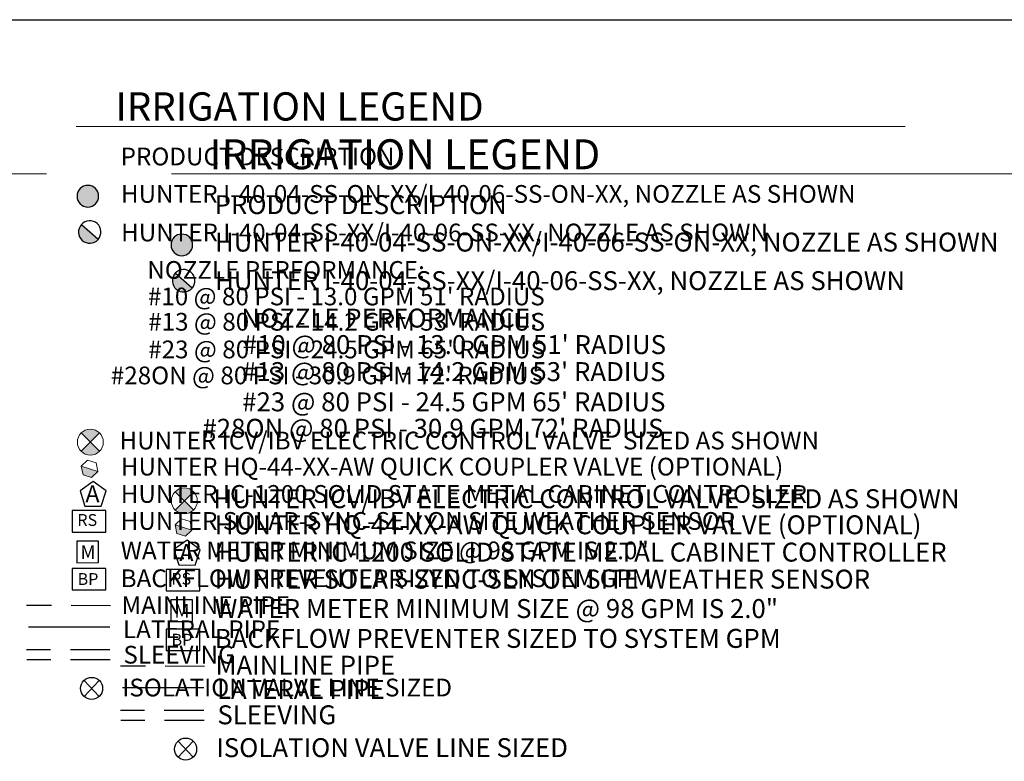
# Model space of a CAD drawing. Units: inches. Extents: x 240 to 1537, y 82 to 684.
# Drawn here: x 706 to 955, y 445 to 633 of the extents above; entities that cross this region are included whole.
import ezdxf

# ---------------------------------------------------------------- set-up
doc = ezdxf.new("R2010")
doc.units = ezdxf.units.IN
doc.header["$LTSCALE"] = 40
doc.header["$MEASUREMENT"] = 0
doc.linetypes.add('DASHED2', pattern=[0.375, 0.25, -0.125])
for name, color, linetype, lineweight in [('H-Electric Valve', 240, 'Continuous', 15), ('H-QCV', 151, 'Continuous', 15), ('H-Text 11x17', 241, 'Continuous', 15), ('H-Text 8.5x11', 243, 'Continuous', 15)]:
    doc.layers.add(name, color=color, linetype=linetype, lineweight=lineweight)
for name, color, linetype in [('H-Rotor', 240, 'Continuous'), ('H-Symbols 11x17', 140, 'Continuous'), ('H-Symbols 8.5x11', 141, 'Continuous'), ('H-TTBLK 11X17', 1, 'Continuous'), ('H-TTBLK 8.5x11', 1, 'Continuous')]:
    doc.layers.add(name, color=color, linetype=linetype)
doc.styles.add('Hunter SF', font='arial.ttf', dxfattribs={"height": 3.6})

# ---------------------------------------------------------------- blocks, each defined once
blk = doc.blocks.new('C1', base_point=(1, 1))
blk.add_circle((1, 1), 0.5)
blk = doc.blocks.new('IDACX')
for p, q in [((0.343, -0.359), (-0.343, 0.364)), ((0.343, 0.364), (-0.343, -0.359))]:
    blk.add_line(p, q)
blk.add_blockref('C1', (0, 0))
blk = doc.blocks.new('ECV')
at = {"layer": 'H-Electric Valve', "linetype": 'Continuous', "ltscale": 20}
for points in [[(0, -0.06), (0, 2.55, 0.410648), (-2.62, -0.06)], [(0, -2.71, 0.415383), (2.64, -0.08, 0.002062), (2.64, -0.06), (0, -0.06)]]:
    blk.add_hatch(color=256, dxfattribs=at).paths.add_polyline_path(points)
for p, q in [((0, 2.55), (0, -2.71)), ((-2.62, -0.06), (2.64, -0.06))]:
    blk.add_line(p, q, dxfattribs=at)
blk.add_circle((0.01, -0.08), 2.63, dxfattribs=at)
blk = doc.blocks.new('QCV')
at = {"layer": 'H-QCV', "linetype": 'Continuous', "ltscale": 20}
blk.add_hatch(color=256, dxfattribs=at).paths.add_polyline_path([(0.51, -2.13), (2.12, -0.71), (-1.96, 0.65), (-1.53, -1.45)])
blk.add_line((2.12, -0.71), (-1.96, 0.65), dxfattribs=at)
blk.add_lwpolyline([(-1.53, -1.45), (0.51, -2.13), (2.12, -0.71), (1.69, 1.4), (-0.35, 2.08), (-1.96, 0.65)], close=True, dxfattribs=at)
blk = doc.blocks.new('Hunter Rotor PC')
at = {"layer": 'H-Rotor', "ltscale": 40}
h = blk.add_hatch(color=256, dxfattribs=at)
edge = h.paths.add_edge_path()
edge.add_ellipse((-0.27, 0.14), major_axis=(-2.51, 2.51), ratio=1, start_angle=362.2975, end_angle=544.6111)
edge.add_line((2.44, -2.16), (-2.88, 2.55))
at = {"layer": 'H-Rotor'}
blk.add_line((-2.88, 2.55), (2.44, -2.16), dxfattribs=at)
blk.add_ellipse((-0.27, 0.14), major_axis=(-0.2, -3.55), ratio=1, start_param=4.039906, end_param=10.323091, dxfattribs=at)
blk = doc.blocks.new('Hunter Rotor FC')
at = {"layer": 'H-Rotor'}
h = blk.add_hatch(color=256, dxfattribs=at)
edge = h.paths.add_edge_path()
edge.add_ellipse((0.06, -0.09), major_axis=(-2.42, 2.42), ratio=1, start_angle=45, end_angle=225)
edge.add_ellipse((0.06, -0.09), major_axis=(2.42, 2.42), ratio=1, start_angle=315, end_angle=495)
blk.add_ellipse((0.06, -0.09), major_axis=(2.42, 2.42), ratio=1, start_param=5.497787, end_param=11.780972, dxfattribs=at)
blk = doc.blocks.new('Titleblock 11x17')
at = {"layer": 'H-TTBLK 11X17'}
blk.add_lwpolyline([(0, 0), (736.94, 0), (737.01, -520.66), (0, -520.66)], close=True, dxfattribs=at)
blk = doc.blocks.new('Titleblock 8.5x11')
at = {"layer": 'H-TTBLK 8.5x11'}
blk.add_lwpolyline([(0, 0), (777.47, 0), (777.55, -549.3), (0, -549.3)], close=True, dxfattribs=at)

msp = doc.modelspace()

# ---------------------------------------------------------------- linework, layer by layer
at = {"layer": 'H-Symbols 11x17'}
for points in [[(727.686, 513.229), (724.392, 515.65), (721.071, 513.265), (722.313, 509.37), (726.401, 509.347)], [(727.597, 508.251), (719.057, 508.251), (719.057, 502.823), (727.597, 502.823)], [(725.765, 495.055), (725.763, 500.537), (720.28, 500.535), (720.282, 495.053)], [(727.601, 493.609), (719.061, 493.609), (719.061, 488.181), (727.601, 488.181)]]:
    msp.add_lwpolyline(points, close=True, dxfattribs=at)
at = {"layer": 'H-Symbols 11x17', "color": 5, "linetype": 'DASHED2'}
msp.add_lwpolyline([(728.833, 484.139), (707.506, 484.213)], dxfattribs=at)
at = {"layer": 'H-Symbols 11x17', "color": 1}
msp.add_lwpolyline([(728.651, 478.723), (707.979, 478.723)], dxfattribs=at)
at = {"layer": 'H-Symbols 11x17', "linetype": 'DASHED2'}
for points in [[(728.622, 472.957), (707.501, 472.957)], [(728.682, 470.407), (707.56, 470.407)]]:
    msp.add_lwpolyline(points, dxfattribs=at)
at = {"layer": 'H-Symbols 8.5x11'}
for points in [[(751.509, 498.331), (748.214, 500.752), (744.894, 498.368), (746.136, 494.472), (750.224, 494.45)], [(751.419, 493.354), (742.879, 493.354), (742.879, 487.925), (751.419, 487.925)], [(749.587, 480.158), (749.585, 485.64), (744.103, 485.638), (744.105, 480.156)], [(751.424, 478.218), (742.883, 478.218), (742.883, 472.789), (751.424, 472.789)]]:
    msp.add_lwpolyline(points, close=True, dxfattribs=at)
at = {"layer": 'H-Symbols 8.5x11', "color": 5, "linetype": 'DASHED2'}
msp.add_lwpolyline([(752.655, 468.747), (731.329, 468.821)], dxfattribs=at)
at = {"layer": 'H-Symbols 8.5x11', "color": 1}
msp.add_lwpolyline([(752.473, 463.331), (731.801, 463.331)], dxfattribs=at)
at = {"layer": 'H-Symbols 8.5x11', "linetype": 'DASHED2'}
for points in [[(752.445, 457.565), (731.323, 457.565)], [(752.504, 455.016), (731.382, 455.016)]]:
    msp.add_lwpolyline(points, dxfattribs=at)
at = {"layer": 'H-Text 11x17'}
msp.add_lwpolyline([(720.066, 605.633), (930.303, 605.633)], dxfattribs=at)
at = {"layer": 'H-Text 8.5x11'}
for points in [[(587.048, 593.642), (712.611, 593.642)], [(744.257, 593.627), (966.135, 593.627)]]:
    msp.add_lwpolyline(points, dxfattribs=at)

# ---------------------------------------------------------------- block references
at = {"layer": 'H-Symbols 11x17'}
for name, p, xscale, yscale, zscale in [('Hunter Rotor FC', (723.008, 588.025), 0.8000000000000007, 0.8000000000000007, 0.8000000000000007), ('Hunter Rotor PC', (723.742, 578.768), 0.8000000000000007, 0.8000000000000007, 0.8000000000000007), ('IDACX', (724.012, 463.174), 5.593535999999858, 5.593535999999858, 5.593535999999858)]:
    msp.add_blockref(name, p, dxfattribs=dict(at, xscale=xscale, yscale=yscale, zscale=zscale))
at = {"layer": 'H-Symbols 11x17', "xscale": 1.25, "yscale": 1.25, "zscale": 2.34, "rotation": 315.1134673312031}
msp.add_blockref('ECV', (723.752, 525.691), dxfattribs=at)
at = {"layer": 'H-Symbols 11x17', "linetype": 'Continuous', "xscale": 1.044224999999158, "yscale": 1.044224999999158, "zscale": 1.044224999999158, "rotation": 0.899999999967725}
msp.add_blockref('QCV', (723.4, 518.88), dxfattribs=at)
at = {"layer": 'H-Symbols 8.5x11'}
for name, p, xscale, yscale, zscale in [('Hunter Rotor FC', (746.83, 575.668), 0.7999999999999972, 0.7999999999999972, 0.7999999999999972), ('Hunter Rotor PC', (747.565, 566.412), 0.7999999999999972, 0.7999999999999972, 0.7999999999999972), ('IDACX', (747.834, 447.783), 5.593535999999858, 5.593535999999858, 5.593535999999858)]:
    msp.add_blockref(name, p, dxfattribs=dict(at, xscale=xscale, yscale=yscale, zscale=zscale))
at = {"layer": 'H-Symbols 8.5x11', "xscale": 1.25, "yscale": 1.25, "zscale": 2.34, "rotation": 315.1134673312031}
msp.add_blockref('ECV', (747.574, 510.793), dxfattribs=at)
at = {"layer": 'H-Symbols 8.5x11', "linetype": 'Continuous', "xscale": 1.044224999999158, "yscale": 1.044224999999158, "zscale": 1.044224999999158, "rotation": 0.8999999999661656}
msp.add_blockref('QCV', (747.223, 503.983), dxfattribs=at)
at = {"layer": 'H-TTBLK 11X17'}
msp.add_blockref('Titleblock 11x17', (239.944, 632.698), dxfattribs=at)
at = {"layer": 'H-TTBLK 8.5x11'}
msp.add_blockref('Titleblock 8.5x11', (239.944, 632.698), dxfattribs=at)

# ---------------------------------------------------------------- texts
at = {"layer": 'H-Symbols 11x17', "linetype": 'Continuous', "ltscale": 20, "style": 'Hunter SF'}
msp.add_text('RS', height=3, dxfattribs=at).set_placement((720.383, 504.371))
at = {"layer": 'H-Symbols 11x17', "style": 'Hunter SF'}
msp.add_text('M', height=3.472, dxfattribs=at).set_placement((721.168, 496.011))
at = {"layer": 'H-Symbols 11x17', "ltscale": 0.25, "style": 'Hunter SF'}
msp.add_text('BP', height=3, dxfattribs=at).set_placement((720.448, 489.408))
msp.add_attdef('A', (722.442, 510.357), '1', height=4.313, dxfattribs=at)
at = {"layer": 'H-Symbols 8.5x11', "linetype": 'Continuous', "ltscale": 20, "style": 'Hunter SF'}
msp.add_text('RS', height=3, dxfattribs=at).set_placement((744.206, 489.474))
at = {"layer": 'H-Symbols 8.5x11', "style": 'Hunter SF'}
msp.add_text('M', height=3.472, dxfattribs=at).set_placement((744.99, 481.113))
at = {"layer": 'H-Symbols 8.5x11', "ltscale": 0.25, "style": 'Hunter SF'}
msp.add_text('BP', height=3, dxfattribs=at).set_placement((744.27, 474.017))
msp.add_attdef('A', (746.269, 495.445), '1', height=4.313, dxfattribs=at)
at = {"layer": 'H-Text 11x17', "style": 'Hunter SF'}
for s, height, p in [('IRRIGATION LEGEND', 7.1604, (730.08, 607.129)), ('PRODUCT DESCRIPTION', 4.5, (731.376, 595.769)), ('HUNTER I-40-04-SS-ON-XX/I-40-06-SS-ON-XX, NOZZLE AS SHOWN ', 4.5, (731.447, 586.279)), ('HUNTER I-40-04-SS-XX/I-40-06-SS-XX, NOZZLE AS SHOWN', 4.5, (731.496, 576.499)), ('NOZZLE PERFORMANCE:', 4.5, (738.126, 567.007)), ("#10 @ 80 PSI - 13.0 GPM 51' RADIUS", 4.5, (738.281, 560.289)), ("#13 @ 80 PSI - 14.2 GPM 53' RADIUS", 4.5, (738.358, 553.87)), ("#23 @ 80 PSI - 24.5 GPM 65' RADIUS", 4.5, (738.358, 546.856)), ("#28ON @ 80 PSI - 30.9 GPM 72' RADIUS", 4.5, (728.881, 540.266)), ('HUNTER ICV/IBV ELECTRIC CONTROL VALVE  SIZED AS SHOWN', 4.5, (731.079, 523.764)), ('HUNTER HQ-44-XX-AW QUICK COUPLER VALVE (OPTIONAL)', 4.5, (731.418, 517.149)), ('HUNTER IC-1200 SOLID STATE METAL CABINET CONTROLLER', 4.5, (731.401, 510.221)), ('HUNTER SOLAR-SYNC-SEN ON SITE WEATHER SENSOR', 4.5, (731.379, 503.374)), ('WATER METER MINIMUM SIZE @ 98 GPM IS 2.0"', 4.5, (731.379, 495.916)), ('BACKFLOW PREVENTER SIZED TO SYSTEM GPM', 4.5, (731.379, 488.843)), ('MAINLINE PIPE ', 4.5, (731.595, 482.048)), ('LATERAL PIPE ', 4.5, (731.96, 475.919)), ('SLEEVING', 4.5, (732.074, 469.475)), ('ISOLATION VALVE LINE SIZED', 4.5, (731.783, 461.146))]:
    msp.add_text(s, height=height, dxfattribs=at).set_placement(p)
at = {"layer": 'H-Text 8.5x11', "style": 'Hunter SF'}
for s, height, p in [('IRRIGATION LEGEND', 7.6, (753.902, 594.772)), ('PRODUCT DESCRIPTION', 4.8, (755.199, 583.412)), ('HUNTER I-40-04-SS-ON-XX/I-40-06-SS-ON-XX, NOZZLE AS SHOWN ', 4.8, (755.27, 573.922)), ('HUNTER I-40-04-SS-XX/I-40-06-SS-XX, NOZZLE AS SHOWN', 4.8, (755.319, 564.142)), ('NOZZLE PERFORMANCE:', 4.8, (761.949, 554.65)), ("#10 @ 80 PSI - 13.0 GPM 51' RADIUS", 4.8, (762.321, 547.932)), ("#13 @ 80 PSI - 14.2 GPM 53' RADIUS", 4.8, (762.181, 541.084)), ("#23 @ 80 PSI - 24.5 GPM 65' RADIUS", 4.8, (762.181, 533.421)), ("#28ON @ 80 PSI - 30.9 GPM 72' RADIUS", 4.8, (752.096, 526.722)), ('HUNTER ICV/IBV ELECTRIC CONTROL VALVE  SIZED AS SHOWN', 4.8, (754.902, 508.867)), ('HUNTER HQ-44-XX-AW QUICK COUPLER VALVE (OPTIONAL)', 4.8, (755.241, 502.251)), ('HUNTER IC-1200 SOLID STATE METAL CABINET CONTROLLER', 4.8, (755.223, 495.324)), ('HUNTER SOLAR-SYNC-SEN ON SITE WEATHER SENSOR', 4.8, (755.202, 488.477)), ('WATER METER MINIMUM SIZE @ 98 GPM IS 2.0"', 4.8, (755.202, 481.019)), ('BACKFLOW PREVENTER SIZED TO SYSTEM GPM', 4.8, (755.202, 473.452)), ('MAINLINE PIPE ', 4.8, (755.418, 466.656)), ('LATERAL PIPE ', 4.8, (755.783, 460.528)), ('SLEEVING', 4.8, (755.896, 454.083)), ('ISOLATION VALVE LINE SIZED', 4.8, (755.605, 445.754))]:
    msp.add_text(s, height=height, dxfattribs=at).set_placement(p)

doc.saveas('drawing.dxf')
